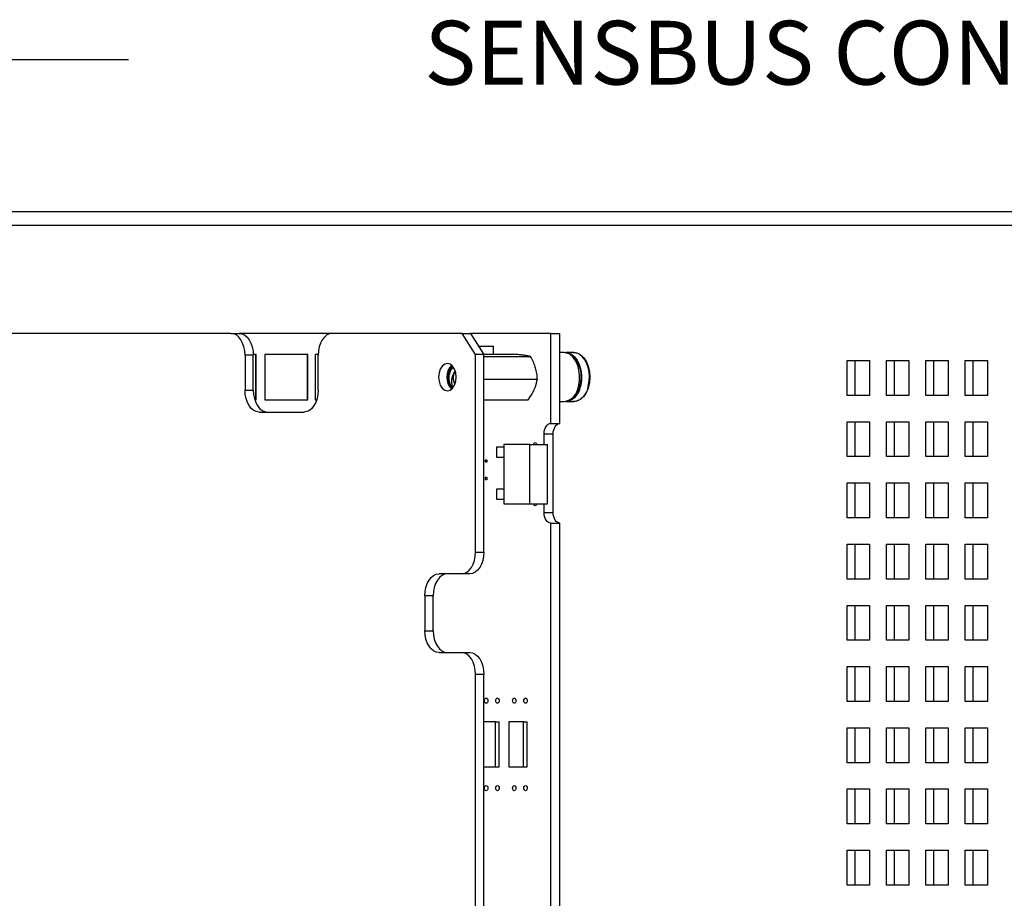
# Paper-space layout '5' of a CAD drawing. Units: inches. Extents: x 0.3 to 21.8, y 0.2 to 16.9.
# Drawn here: x 11.8 to 13.4, y 12.4 to 13.9 of the extents above; entities that cross this region are included whole.
import ezdxf

# ---------------------------------------------------------------- set-up
doc = ezdxf.new("R2010")
doc.units = ezdxf.units.IN
doc.header["$MEASUREMENT"] = 0
doc.styles.add('SLDTEXTSTYLE0', font='GOTHIC.TTF', dxfattribs={"width": 0.913})
doc.styles.get("Standard").update_dxf_attribs({"font": 'GOTHIC.TTF'})
doc.dimstyles.new('SLDDIMSTYLE4', dxfattribs={"dimtxt": 0.18, "dimasz": 0.13, "dimexe": 0, "dimexo": 0.0625, "dimgap": 0, "dimtad": 0, "dimtih": 1, "dimtoh": 1, "dimdec": 0, "dimrnd": 1e-09, "dimzin": 0, "dimdsep": 46, "dimtxsty": 'STANDARD', "dimsah": 1, "dimcen": 0.09, "dimadec": 0, "dimazin": 0, "dimtfac": 0.13, "dimtdec": 0, "dimtofl": 0, "dimtmove": 0, "dimatfit": 3, "dimfxl": 1, "dimfrac": 2, "dimtolj": 1, "dimtzin": 0, "dimarcsym": 0})

psp = doc.layouts.new('5')

# ---------------------------------------------------------------- linework, layer by layer
at = {"color": 7, "linetype": 'Continuous', "lineweight": 25}
for p, q in [((10.8888, 13.5523), (13.7097, 13.5523)), ((13.6923, 13.5295), (10.8713, 13.5295)), ((12.1629, 13.3532), (10.7478, 13.3532)), ((12.1629, 13.3532), (12.1765, 13.3532)), ((12.3282, 13.3532), (12.1765, 13.3532)), ((12.5403, 13.3532), (12.3282, 13.3532)), ((12.5623, 13.3189), (12.5403, 13.3532)), ((12.5403, 13.3532), (12.5539, 13.3532)), ((12.5539, 13.3532), (12.5759, 13.3189)), ((12.6853, 13.3532), (12.5539, 13.3532)), ((12.6853, 13.206), (12.6853, 13.3532)), ((12.6853, 13.3532), (12.7002, 13.3532)), ((12.7002, 13.206), (12.7002, 13.3532)), ((12.1859, 13.3175), (12.1859, 13.2603)), ((12.1994, 13.3175), (12.1859, 13.3175)), ((12.2033, 13.3189), (12.1994, 13.3189)), ((12.2042, 13.3189), (12.1994, 13.3189)), ((12.1994, 13.2603), (12.1994, 13.3175)), ((12.2033, 13.2446), (12.2033, 13.3189)), ((12.2033, 13.3189), (12.2042, 13.3189)), ((12.2042, 13.2446), (12.2042, 13.3189)), ((12.218, 13.3189), (12.218, 13.2446)), ((12.2878, 13.3189), (12.218, 13.3189)), ((12.218, 13.3189), (12.2189, 13.3189)), ((12.2887, 13.3189), (12.2189, 13.3189)), ((12.2878, 13.2446), (12.2878, 13.3189)), ((12.2878, 13.3189), (12.2887, 13.3189)), ((12.2887, 13.2446), (12.2887, 13.3189)), ((12.3006, 13.3189), (12.3006, 13.2446)), ((12.3052, 13.3189), (12.3006, 13.3189)), ((12.3006, 13.3189), (12.3015, 13.3189)), ((12.3052, 13.3189), (12.3015, 13.3189)), ((12.3052, 13.2603), (12.3052, 13.3175)), ((12.5623, 12.996), (12.5623, 13.3189)), ((12.5759, 13.3189), (12.5623, 13.3189)), ((12.5672, 13.3324), (12.5918, 13.3324)), ((12.5758, 13.319), (12.6257, 13.319)), ((12.5759, 12.996), (12.5759, 13.3189)), ((12.5918, 13.319), (12.5918, 13.3324)), ((12.7068, 13.3218), (12.7002, 13.3218)), ((12.7227, 13.3218), (12.7099, 13.3218)), ((12.5759, 13.3156), (12.6521, 13.3156)), ((13.1692, 13.3089), (13.2059, 13.3089)), ((13.1692, 13.2518), (13.1692, 13.3089)), ((13.1823, 13.2518), (13.1823, 13.3089)), ((13.2059, 13.3089), (13.2059, 13.2518)), ((13.2335, 13.3089), (13.2702, 13.3089)), ((13.2335, 13.2518), (13.2335, 13.3089)), ((13.2466, 13.2518), (13.2466, 13.3089)), ((13.2702, 13.3089), (13.2702, 13.2518)), ((13.2978, 13.3089), (13.3345, 13.3089)), ((13.2978, 13.2518), (13.2978, 13.3089)), ((13.3109, 13.2518), (13.3109, 13.3089)), ((13.3345, 13.3089), (13.3345, 13.2518)), ((13.362, 13.2518), (13.362, 13.3089)), ((13.362, 13.3089), (13.3988, 13.3089)), ((13.3751, 13.2518), (13.3751, 13.3089)), ((13.3988, 13.3089), (13.3988, 13.2518)), ((12.5759, 13.2784), (12.6634, 13.2784)), ((12.1859, 13.2603), (12.1994, 13.2603)), ((12.2018, 13.2446), (12.2033, 13.2446)), ((12.2018, 13.2446), (12.2042, 13.2446)), ((12.2033, 13.2446), (12.2042, 13.2446)), ((12.218, 13.2446), (12.2878, 13.2446)), ((12.218, 13.2446), (12.2189, 13.2446)), ((12.2189, 13.2446), (12.2887, 13.2446)), ((12.2878, 13.2446), (12.2887, 13.2446)), ((12.3006, 13.2446), (12.3029, 13.2446)), ((12.3006, 13.2446), (12.3015, 13.2446)), ((12.3015, 13.2446), (12.3029, 13.2446)), ((12.5759, 13.2445), (12.6483, 13.2445)), ((12.7002, 13.2418), (12.7068, 13.2418)), ((12.7099, 13.2418), (12.7227, 13.2418)), ((12.7353, 13.2469), (12.7368, 13.2476)), ((13.2059, 13.2518), (13.1692, 13.2518)), ((13.2702, 13.2518), (13.2335, 13.2518)), ((13.3345, 13.2518), (13.2978, 13.2518)), ((13.3988, 13.2518), (13.362, 13.2518)), ((12.2088, 13.2246), (12.2823, 13.2246)), ((12.6853, 13.206), (12.7002, 13.206)), ((13.1692, 13.2089), (13.2059, 13.2089)), ((13.1692, 13.1518), (13.1692, 13.2089)), ((13.1823, 13.1518), (13.1823, 13.2089)), ((13.2059, 13.2089), (13.2059, 13.1518)), ((13.2335, 13.2089), (13.2702, 13.2089)), ((13.2335, 13.1518), (13.2335, 13.2089)), ((13.2466, 13.1518), (13.2466, 13.2089)), ((13.2702, 13.2089), (13.2702, 13.1518)), ((13.2978, 13.2089), (13.3345, 13.2089)), ((13.2978, 13.1518), (13.2978, 13.2089)), ((13.3109, 13.1518), (13.3109, 13.2089)), ((13.3345, 13.2089), (13.3345, 13.1518)), ((13.362, 13.2089), (13.3988, 13.2089)), ((13.362, 13.1518), (13.362, 13.2089)), ((13.3751, 13.1518), (13.3751, 13.2089)), ((13.3988, 13.2089), (13.3988, 13.1518)), ((12.6743, 13.1718), (12.6743, 13.1889)), ((12.6743, 13.1889), (12.6892, 13.1889)), ((12.6892, 13.0603), (12.6892, 13.1889)), ((12.6086, 13.1718), (12.6086, 13.0745)), ((12.6512, 13.1718), (12.6086, 13.1718)), ((12.6512, 13.0745), (12.6512, 13.1718)), ((12.6512, 13.1718), (12.6798, 13.1718)), ((12.6798, 13.0745), (12.6798, 13.1718)), ((12.6086, 13.1671), (12.5965, 13.1671)), ((12.5965, 13.1671), (12.5965, 13.1507)), ((12.5965, 13.1507), (12.6086, 13.1507)), ((13.2059, 13.1518), (13.1692, 13.1518)), ((13.2702, 13.1518), (13.2335, 13.1518)), ((13.3345, 13.1518), (13.2978, 13.1518)), ((13.3988, 13.1518), (13.362, 13.1518)), ((13.1692, 13.1089), (13.2059, 13.1089)), ((13.1692, 13.0518), (13.1692, 13.1089)), ((13.1823, 13.0518), (13.1823, 13.1089)), ((13.2059, 13.1089), (13.2059, 13.0518)), ((13.2335, 13.1089), (13.2702, 13.1089)), ((13.2335, 13.0518), (13.2335, 13.1089)), ((13.2466, 13.0518), (13.2466, 13.1089)), ((13.2702, 13.1089), (13.2702, 13.0518)), ((13.2978, 13.1089), (13.3345, 13.1089)), ((13.2978, 13.0518), (13.2978, 13.1089)), ((13.3109, 13.0518), (13.3109, 13.1089)), ((13.3345, 13.1089), (13.3345, 13.0518)), ((13.362, 13.1089), (13.3988, 13.1089)), ((13.362, 13.0518), (13.362, 13.1089)), ((13.3751, 13.0518), (13.3751, 13.1089)), ((13.3988, 13.1089), (13.3988, 13.0518)), ((12.6086, 13.0985), (12.5965, 13.0985)), ((12.5965, 13.0985), (12.5965, 13.0822)), ((12.5965, 13.0822), (12.6086, 13.0822)), ((12.6086, 13.0745), (12.6512, 13.0745)), ((12.6512, 13.0745), (12.6798, 13.0745)), ((12.6743, 13.0603), (12.6743, 13.0745)), ((12.6743, 13.0603), (12.6892, 13.0603)), ((12.6853, 11.3532), (12.6853, 13.0432)), ((12.6853, 13.0432), (12.7002, 13.0432)), ((12.7002, 11.3532), (12.7002, 13.0432)), ((13.2059, 13.0518), (13.1692, 13.0518)), ((13.2702, 13.0518), (13.2335, 13.0518)), ((13.3345, 13.0518), (13.2978, 13.0518)), ((13.3988, 13.0518), (13.362, 13.0518)), ((12.5623, 12.996), (12.5759, 12.996)), ((13.1692, 13.0089), (13.2059, 13.0089)), ((13.1692, 12.9518), (13.1692, 13.0089)), ((13.1823, 12.9518), (13.1823, 13.0089)), ((13.2059, 13.0089), (13.2059, 12.9518)), ((13.2335, 13.0089), (13.2702, 13.0089)), ((13.2335, 12.9518), (13.2335, 13.0089)), ((13.2466, 12.9518), (13.2466, 13.0089)), ((13.2702, 13.0089), (13.2702, 12.9518)), ((13.2978, 13.0089), (13.3345, 13.0089)), ((13.2978, 12.9518), (13.2978, 13.0089)), ((13.3109, 12.9518), (13.3109, 13.0089)), ((13.3345, 13.0089), (13.3345, 12.9518)), ((13.362, 13.0089), (13.3988, 13.0089)), ((13.362, 12.9518), (13.362, 13.0089)), ((13.3751, 12.9518), (13.3751, 13.0089)), ((13.3988, 13.0089), (13.3988, 12.9518)), ((12.5394, 12.9603), (12.5027, 12.9603)), ((12.553, 12.9603), (12.5394, 12.9603)), ((13.2059, 12.9518), (13.1692, 12.9518)), ((13.2702, 12.9518), (13.2335, 12.9518)), ((13.3345, 12.9518), (13.2978, 12.9518)), ((13.3988, 12.9518), (13.362, 12.9518)), ((12.4797, 12.9246), (12.4797, 12.8675)), ((12.4933, 12.9246), (12.4797, 12.9246)), ((12.4933, 12.8675), (12.4933, 12.9246)), ((13.1692, 12.9089), (13.2059, 12.9089)), ((13.1692, 12.8518), (13.1692, 12.9089)), ((13.1823, 12.8518), (13.1823, 12.9089)), ((13.2059, 12.9089), (13.2059, 12.8518)), ((13.2335, 12.9089), (13.2702, 12.9089)), ((13.2335, 12.8518), (13.2335, 12.9089)), ((13.2466, 12.8518), (13.2466, 12.9089)), ((13.2702, 12.9089), (13.2702, 12.8518)), ((13.2978, 12.9089), (13.3345, 12.9089)), ((13.2978, 12.8518), (13.2978, 12.9089)), ((13.3109, 12.8518), (13.3109, 12.9089)), ((13.3345, 12.9089), (13.3345, 12.8518)), ((13.362, 12.9089), (13.3988, 12.9089)), ((13.362, 12.8518), (13.362, 12.9089)), ((13.3751, 12.8518), (13.3751, 12.9089)), ((13.3988, 12.9089), (13.3988, 12.8518)), ((12.4797, 12.8675), (12.4933, 12.8675)), ((13.2059, 12.8518), (13.1692, 12.8518)), ((13.2702, 12.8518), (13.2335, 12.8518)), ((13.3345, 12.8518), (13.2978, 12.8518)), ((13.3988, 12.8518), (13.362, 12.8518)), ((12.5027, 12.8318), (12.5394, 12.8318)), ((12.5394, 12.8318), (12.553, 12.8318)), ((13.1692, 12.8089), (13.2059, 12.8089)), ((13.1692, 12.7518), (13.1692, 12.8089)), ((13.1823, 12.7518), (13.1823, 12.8089)), ((13.2059, 12.8089), (13.2059, 12.7518)), ((13.2335, 12.8089), (13.2702, 12.8089)), ((13.2335, 12.7518), (13.2335, 12.8089)), ((13.2466, 12.7518), (13.2466, 12.8089)), ((13.2702, 12.8089), (13.2702, 12.7518)), ((13.2978, 12.8089), (13.3345, 12.8089)), ((13.2978, 12.7518), (13.2978, 12.8089)), ((13.3109, 12.7518), (13.3109, 12.8089)), ((13.3345, 12.8089), (13.3345, 12.7518)), ((13.362, 12.8089), (13.3988, 12.8089)), ((13.362, 12.7518), (13.362, 12.8089)), ((13.3751, 12.7518), (13.3751, 12.8089)), ((13.3988, 12.8089), (13.3988, 12.7518)), ((12.5759, 12.796), (12.5623, 12.796)), ((12.5623, 12.1518), (12.5623, 12.796)), ((12.5759, 12.1518), (12.5759, 12.796)), ((13.2059, 12.7518), (13.1692, 12.7518)), ((13.2702, 12.7518), (13.2335, 12.7518)), ((13.3345, 12.7518), (13.2978, 12.7518)), ((13.3988, 12.7518), (13.362, 12.7518)), ((12.5948, 12.7186), (12.5759, 12.7186)), ((12.5948, 12.6449), (12.5948, 12.7186)), ((12.5948, 12.7186), (12.6009, 12.7186)), ((12.6009, 12.6449), (12.6009, 12.7186)), ((12.6407, 12.7186), (12.6169, 12.7186)), ((12.6169, 12.7186), (12.6169, 12.6449)), ((12.6407, 12.6449), (12.6407, 12.7186)), ((12.6407, 12.7186), (12.6468, 12.7186)), ((12.6468, 12.6449), (12.6468, 12.7186)), ((13.1692, 12.7089), (13.2059, 12.7089)), ((13.1692, 12.6518), (13.1692, 12.7089)), ((13.1823, 12.6518), (13.1823, 12.7089)), ((13.2059, 12.7089), (13.2059, 12.6518)), ((13.2335, 12.7089), (13.2702, 12.7089)), ((13.2335, 12.6518), (13.2335, 12.7089)), ((13.2466, 12.6518), (13.2466, 12.7089)), ((13.2702, 12.7089), (13.2702, 12.6518)), ((13.2978, 12.7089), (13.3345, 12.7089)), ((13.2978, 12.6518), (13.2978, 12.7089)), ((13.3109, 12.6518), (13.3109, 12.7089)), ((13.3345, 12.7089), (13.3345, 12.6518)), ((13.362, 12.7089), (13.3988, 12.7089)), ((13.362, 12.6518), (13.362, 12.7089)), ((13.3751, 12.6518), (13.3751, 12.7089)), ((13.3988, 12.7089), (13.3988, 12.6518)), ((12.5759, 12.6449), (12.5948, 12.6449)), ((12.5948, 12.6449), (12.6009, 12.6449)), ((12.6169, 12.6449), (12.6407, 12.6449)), ((12.6407, 12.6449), (12.6468, 12.6449)), ((13.2059, 12.6518), (13.1692, 12.6518)), ((13.2702, 12.6518), (13.2335, 12.6518)), ((13.3345, 12.6518), (13.2978, 12.6518)), ((13.3988, 12.6518), (13.362, 12.6518)), ((13.1692, 12.6089), (13.2059, 12.6089)), ((13.1692, 12.5518), (13.1692, 12.6089)), ((13.1823, 12.5518), (13.1823, 12.6089)), ((13.2059, 12.6089), (13.2059, 12.5518)), ((13.2335, 12.6089), (13.2702, 12.6089)), ((13.2335, 12.5518), (13.2335, 12.6089)), ((13.2466, 12.5518), (13.2466, 12.6089)), ((13.2702, 12.6089), (13.2702, 12.5518)), ((13.2978, 12.6089), (13.3345, 12.6089)), ((13.2978, 12.5518), (13.2978, 12.6089)), ((13.3109, 12.5518), (13.3109, 12.6089)), ((13.3345, 12.6089), (13.3345, 12.5518)), ((13.362, 12.6089), (13.3988, 12.6089)), ((13.362, 12.5518), (13.362, 12.6089)), ((13.3751, 12.5518), (13.3751, 12.6089)), ((13.3988, 12.6089), (13.3988, 12.5518)), ((13.2059, 12.5518), (13.1692, 12.5518)), ((13.2702, 12.5518), (13.2335, 12.5518)), ((13.3345, 12.5518), (13.2978, 12.5518)), ((13.3988, 12.5518), (13.362, 12.5518)), ((13.1692, 12.5089), (13.2059, 12.5089)), ((13.1692, 12.4518), (13.1692, 12.5089)), ((13.1823, 12.4518), (13.1823, 12.5089)), ((13.2059, 12.5089), (13.2059, 12.4518)), ((13.2335, 12.5089), (13.2702, 12.5089)), ((13.2335, 12.4518), (13.2335, 12.5089)), ((13.2466, 12.4518), (13.2466, 12.5089)), ((13.2702, 12.5089), (13.2702, 12.4518)), ((13.2978, 12.5089), (13.3345, 12.5089)), ((13.2978, 12.4518), (13.2978, 12.5089)), ((13.3109, 12.4518), (13.3109, 12.5089)), ((13.3345, 12.5089), (13.3345, 12.4518)), ((13.362, 12.5089), (13.3988, 12.5089)), ((13.362, 12.4518), (13.362, 12.5089)), ((13.3751, 12.4518), (13.3751, 12.5089)), ((13.3988, 12.5089), (13.3988, 12.4518)), ((13.2059, 12.4518), (13.1692, 12.4518)), ((13.2702, 12.4518), (13.2335, 12.4518)), ((13.3345, 12.4518), (13.2978, 12.4518)), ((13.3988, 12.4518), (13.362, 12.4518))]:
    psp.add_line(p, q, dxfattribs=at)
at = {"color": 7, "linetype": 'Continuous', "lineweight": 25, "flags": 128}
for points in [[(12.1859, 13.3175), (12.1854, 13.3244), (12.1841, 13.3311), (12.182, 13.3373), (12.1791, 13.3427), (12.1756, 13.3472), (12.1717, 13.3505), (12.1674, 13.3525), (12.1629, 13.3532)], [(12.1765, 13.3532), (12.1809, 13.3525), (12.1852, 13.3505), (12.1892, 13.3472), (12.1927, 13.3427), (12.1956, 13.3373), (12.1977, 13.3311), (12.199, 13.3244), (12.1994, 13.3175)], [(12.3282, 13.3532), (12.3237, 13.3525), (12.3194, 13.3505), (12.3154, 13.3472), (12.3119, 13.3427), (12.3091, 13.3373), (12.307, 13.3311), (12.3057, 13.3244), (12.3052, 13.3175)], [(12.7306, 13.2664), (12.7322, 13.2754), (12.7324, 13.2846), (12.7313, 13.2938), (12.7289, 13.3022), (12.7253, 13.3096), (12.7206, 13.3155), (12.7153, 13.3195), (12.7094, 13.3215), (12.7068, 13.3218)], [(12.7083, 13.3217), (12.7125, 13.3215), (12.7183, 13.3195), (12.7237, 13.3155), (12.7283, 13.3096), (12.7319, 13.3022), (12.7344, 13.2938), (12.7355, 13.2846), (12.7352, 13.2754), (12.7336, 13.2664)], [(12.7211, 13.3218), (12.7218, 13.3218), (12.7278, 13.3213), (12.7335, 13.3186), (12.7387, 13.314), (12.7431, 13.3076), (12.7464, 13.2998), (12.7484, 13.291), (12.7491, 13.2818)], [(12.7465, 13.2664), (12.7481, 13.2754), (12.7484, 13.2846), (12.7473, 13.2938), (12.7448, 13.3022), (12.7412, 13.3096), (12.7366, 13.3155), (12.7312, 13.3195), (12.7254, 13.3215), (12.7227, 13.3218)], [(12.7368, 13.3159), (12.7358, 13.3164), (12.7353, 13.3166)], [(12.5308, 13.2818), (12.5301, 13.2886), (12.528, 13.2949), (12.5248, 13.2998), (12.5209, 13.3029), (12.5164, 13.304), (12.512, 13.3029), (12.508, 13.2998), (12.5048, 13.2949), (12.5028, 13.2886), (12.5021, 13.2818), (12.5028, 13.2749), (12.5048, 13.2687), (12.508, 13.2637), (12.512, 13.2606), (12.5164, 13.2595), (12.5209, 13.2606), (12.5248, 13.2637), (12.528, 13.2687), (12.5301, 13.2749), (12.5308, 13.2818)], [(12.5245, 13.3002), (12.5223, 13.2981), (12.5193, 13.2933)], [(12.7491, 13.2818), (12.7484, 13.2725), (12.7464, 13.2637), (12.7431, 13.256), (12.7387, 13.2496), (12.7335, 13.2449), (12.7278, 13.2422), (12.7218, 13.2417), (12.7211, 13.2418)], [(12.2088, 13.2246), (12.2043, 13.2253), (12.2, 13.2273), (12.1961, 13.2306), (12.1926, 13.2351), (12.1897, 13.2405), (12.1876, 13.2467), (12.1863, 13.2534), (12.1859, 13.2603)], [(12.1994, 13.2603), (12.1999, 13.2534), (12.2012, 13.2467), (12.2033, 13.2405), (12.2061, 13.2351), (12.2096, 13.2306), (12.2136, 13.2273), (12.2179, 13.2253), (12.2224, 13.2246)], [(12.3052, 13.2603), (12.3048, 13.2534), (12.3035, 13.2467), (12.3014, 13.2405), (12.2985, 13.2351), (12.295, 13.2306), (12.2911, 13.2273), (12.2867, 13.2253), (12.2823, 13.2246)], [(12.6743, 13.1889), (12.6745, 13.1922), (12.6752, 13.1955), (12.6762, 13.1984), (12.6776, 13.201), (12.6792, 13.2032), (12.6811, 13.2047), (12.6832, 13.2057), (12.6853, 13.206)], [(12.6892, 13.1889), (12.6894, 13.1922), (12.69, 13.1955), (12.6911, 13.1984), (12.6924, 13.201), (12.6941, 13.2032), (12.696, 13.2047), (12.6981, 13.2057), (12.7002, 13.206)], [(12.6571, 13.1718), (12.6571, 13.1719), (12.6577, 13.1734), (12.6587, 13.1744), (12.6599, 13.1748), (12.661, 13.1744), (12.662, 13.1734), (12.6626, 13.1719), (12.6626, 13.1718)], [(12.5784, 13.1446), (12.5785, 13.1454), (12.5788, 13.1461), (12.5792, 13.1466), (12.5797, 13.1468), (12.5803, 13.1466), (12.5807, 13.1461), (12.581, 13.1454), (12.5811, 13.1446), (12.581, 13.1438), (12.5807, 13.1431), (12.5803, 13.1426), (12.5797, 13.1425), (12.5792, 13.1426), (12.5788, 13.1431), (12.5785, 13.1438), (12.5784, 13.1446)], [(12.5784, 13.116), (12.5785, 13.1169), (12.5788, 13.1176), (12.5792, 13.118), (12.5797, 13.1182), (12.5803, 13.118), (12.5807, 13.1176), (12.581, 13.1169), (12.5811, 13.116), (12.581, 13.1152), (12.5807, 13.1145), (12.5803, 13.1141), (12.5797, 13.1139), (12.5792, 13.1141), (12.5788, 13.1145), (12.5785, 13.1152), (12.5784, 13.116)], [(12.6626, 13.0745), (12.6626, 13.0744), (12.662, 13.0729), (12.661, 13.0719), (12.6599, 13.0716), (12.6587, 13.0719), (12.6577, 13.0729), (12.6571, 13.0744), (12.6571, 13.0745)], [(12.6853, 13.0432), (12.6832, 13.0435), (12.6811, 13.0445), (12.6792, 13.0461), (12.6776, 13.0482), (12.6762, 13.0508), (12.6752, 13.0538), (12.6745, 13.057), (12.6743, 13.0603)], [(12.7002, 13.0432), (12.6981, 13.0435), (12.696, 13.0445), (12.6941, 13.0461), (12.6924, 13.0482), (12.6911, 13.0508), (12.69, 13.0538), (12.6894, 13.057), (12.6892, 13.0603)], [(12.5394, 12.9603), (12.5439, 12.961), (12.5482, 12.963), (12.5521, 12.9663), (12.5556, 12.9708), (12.5585, 12.9762), (12.5606, 12.9824), (12.5619, 12.9891), (12.5623, 12.996)], [(12.5759, 12.996), (12.5755, 12.9891), (12.5742, 12.9824), (12.572, 12.9762), (12.5692, 12.9708), (12.5657, 12.9663), (12.5617, 12.963), (12.5574, 12.961), (12.553, 12.9603)], [(12.4797, 12.9246), (12.4801, 12.9316), (12.4814, 12.9383), (12.4836, 12.9445), (12.4864, 12.9499), (12.4899, 12.9543), (12.4939, 12.9576), (12.4982, 12.9596), (12.5027, 12.9603)], [(12.5162, 12.9603), (12.5117, 12.9596), (12.5074, 12.9576), (12.5035, 12.9543), (12.5, 12.9499), (12.4971, 12.9445), (12.495, 12.9383), (12.4937, 12.9316), (12.4933, 12.9246)], [(12.5027, 12.8318), (12.4982, 12.8324), (12.4939, 12.8345), (12.4899, 12.8378), (12.4864, 12.8422), (12.4836, 12.8476), (12.4814, 12.8538), (12.4801, 12.8605), (12.4797, 12.8675)], [(12.4933, 12.8675), (12.4937, 12.8605), (12.495, 12.8538), (12.4971, 12.8476), (12.5, 12.8422), (12.5035, 12.8378), (12.5074, 12.8345), (12.5117, 12.8324), (12.5162, 12.8318)], [(12.5623, 12.796), (12.5619, 12.803), (12.5606, 12.8097), (12.5585, 12.8159), (12.5556, 12.8213), (12.5521, 12.8257), (12.5482, 12.829), (12.5439, 12.8311), (12.5394, 12.8318)], [(12.553, 12.8318), (12.5574, 12.8311), (12.5617, 12.829), (12.5657, 12.8257), (12.5692, 12.8213), (12.572, 12.8159), (12.5742, 12.8097), (12.5755, 12.803), (12.5759, 12.796)], [(12.577, 12.7532), (12.5772, 12.7548), (12.5778, 12.7562), (12.5787, 12.7571), (12.5797, 12.7575), (12.5808, 12.7571), (12.5817, 12.7562), (12.5823, 12.7548), (12.5825, 12.7532), (12.5823, 12.7515), (12.5817, 12.7502), (12.5808, 12.7492), (12.5797, 12.7489), (12.5787, 12.7492), (12.5778, 12.7502), (12.5772, 12.7515), (12.577, 12.7532)], [(12.5954, 12.7532), (12.5956, 12.7548), (12.5962, 12.7562), (12.5971, 12.7571), (12.5981, 12.7575), (12.5992, 12.7571), (12.6001, 12.7562), (12.6007, 12.7548), (12.6009, 12.7532), (12.6007, 12.7515), (12.6001, 12.7502), (12.5992, 12.7492), (12.5981, 12.7489), (12.5971, 12.7492), (12.5962, 12.7502), (12.5956, 12.7515), (12.5954, 12.7532)], [(12.6229, 12.7532), (12.6231, 12.7548), (12.6237, 12.7562), (12.6246, 12.7571), (12.6257, 12.7575), (12.6267, 12.7571), (12.6276, 12.7562), (12.6282, 12.7548), (12.6284, 12.7532), (12.6282, 12.7515), (12.6276, 12.7502), (12.6267, 12.7492), (12.6257, 12.7489), (12.6246, 12.7492), (12.6237, 12.7502), (12.6231, 12.7515), (12.6229, 12.7532)], [(12.6413, 12.7532), (12.6415, 12.7548), (12.6421, 12.7562), (12.643, 12.7571), (12.644, 12.7575), (12.6451, 12.7571), (12.646, 12.7562), (12.6466, 12.7548), (12.6468, 12.7532), (12.6466, 12.7515), (12.646, 12.7502), (12.6451, 12.7492), (12.644, 12.7489), (12.643, 12.7492), (12.6421, 12.7502), (12.6415, 12.7515), (12.6413, 12.7532)], [(12.577, 12.6103), (12.5772, 12.612), (12.5778, 12.6134), (12.5787, 12.6143), (12.5797, 12.6146), (12.5808, 12.6143), (12.5817, 12.6134), (12.5823, 12.612), (12.5825, 12.6103), (12.5823, 12.6087), (12.5817, 12.6073), (12.5808, 12.6064), (12.5797, 12.606), (12.5787, 12.6064), (12.5778, 12.6073), (12.5772, 12.6087), (12.577, 12.6103)], [(12.5954, 12.6103), (12.5956, 12.612), (12.5962, 12.6134), (12.5971, 12.6143), (12.5981, 12.6146), (12.5992, 12.6143), (12.6001, 12.6134), (12.6007, 12.612), (12.6009, 12.6103), (12.6007, 12.6087), (12.6001, 12.6073), (12.5992, 12.6064), (12.5981, 12.606), (12.5971, 12.6064), (12.5962, 12.6073), (12.5956, 12.6087), (12.5954, 12.6103)], [(12.6229, 12.6103), (12.6231, 12.612), (12.6237, 12.6134), (12.6246, 12.6143), (12.6257, 12.6146), (12.6267, 12.6143), (12.6276, 12.6134), (12.6282, 12.612), (12.6284, 12.6103), (12.6282, 12.6087), (12.6276, 12.6073), (12.6267, 12.6064), (12.6257, 12.606), (12.6246, 12.6064), (12.6237, 12.6073), (12.6231, 12.6087), (12.6229, 12.6103)], [(12.6413, 12.6103), (12.6415, 12.612), (12.6421, 12.6134), (12.643, 12.6143), (12.644, 12.6146), (12.6451, 12.6143), (12.646, 12.6134), (12.6466, 12.612), (12.6468, 12.6103), (12.6466, 12.6087), (12.646, 12.6073), (12.6451, 12.6064), (12.644, 12.606), (12.643, 12.6064), (12.6421, 12.6073), (12.6415, 12.6087), (12.6413, 12.6103)]]:
    psp.add_lwpolyline(points, dxfattribs=at)
at = {"color": 7, "linetype": 'Continuous', "lineweight": 25}
for centre, radius, start, end in [((12.6904, 13.2825), 0.0448, 339.9501, 50.4999), ((12.5437, 13.2818), 0.0284, 136.2189, 223.7811), ((12.5419, 13.2818), 0.0253, 153.0233, 226.7774), ((12.5354, 13.277), 0.0167, 200.3017, 231.6714), ((12.7029, 13.2693), 0.0278, 278.0591, 354.1355), ((12.7065, 13.269), 0.0272, 273.7778, 354.6706), ((12.6998, 13.2737), 0.0332, 304.8968, 348.7786), ((12.7188, 13.2693), 0.0278, 278.0591, 354.1355)]:
    psp.add_arc(centre, radius, start, end, dxfattribs=at)
for points, knots in [([(12.6413, 13.3173), (12.641, 13.3174), (12.6386, 13.3177), (12.6336, 13.3183), (12.6283, 13.3188), (12.6257, 13.319)], [0, 0, 0, 0, 0.070027, 0.530752, 1, 1, 1, 1]), ([(12.6521, 13.3156), (12.6506, 13.3159), (12.6477, 13.3165), (12.6435, 13.3171), (12.6413, 13.3173)], [0, 0, 0, 0, 0.495458, 1, 1, 1, 1]), ([(12.6602, 13.297), (12.6601, 13.2974), (12.659, 13.3008), (12.6566, 13.3071), (12.6536, 13.3128), (12.6521, 13.3156)], [0, 0, 0, 0, 0.070027, 0.530752, 1, 1, 1, 1]), ([(12.5197, 13.2712), (12.5196, 13.2717), (12.5193, 13.2727), (12.5189, 13.2742), (12.5187, 13.2758), (12.5185, 13.2774), (12.5184, 13.2791), (12.5184, 13.2807), (12.5185, 13.2824), (12.5187, 13.2841), (12.519, 13.2856), (12.5193, 13.2872), (12.5198, 13.2887), (12.5203, 13.2901), (12.5209, 13.2915), (12.5216, 13.2928), (12.5223, 13.294), (12.5231, 13.2951), (12.524, 13.2961), (12.5249, 13.2969), (12.5256, 13.2976), (12.5261, 13.2979), (12.5262, 13.2979)], [0, 0, 0, 0, 0.0519021, 0.1041645, 0.1575635, 0.2113552, 0.2632581, 0.3155406, 0.369039, 0.4229626, 0.4732442, 0.5238782, 0.5756245, 0.6277552, 0.6777994, 0.7285726, 0.7797257, 0.8316694, 0.8806379, 0.930329, 0.9803872, 1, 1, 1, 1]), ([(12.525, 13.2645), (12.5246, 13.2648), (12.5227, 13.2661), (12.5204, 13.2709), (12.5189, 13.2781), (12.5195, 13.286), (12.5216, 13.293), (12.5242, 13.296), (12.5254, 13.2973)], [0, 0, 0, 0, 0.066557, 0.260575, 0.454593, 0.648611, 0.842629, 1, 1, 1, 1]), ([(12.5265, 13.2868), (12.5261, 13.2861), (12.5255, 13.2851), (12.5248, 13.2836), (12.5242, 13.2821), (12.5237, 13.2805), (12.5234, 13.2788), (12.5233, 13.2776), (12.5231, 13.2763), (12.5231, 13.2751), (12.5231, 13.2738), (12.5232, 13.2726), (12.5233, 13.2713), (12.5235, 13.27), (12.5238, 13.2688), (12.5242, 13.2677), (12.5247, 13.2666), (12.5251, 13.2658), (12.5254, 13.2653), (12.5255, 13.2651)], [0, 0, 0, 0, 0.0994203, 0.1497055, 0.2008438, 0.3002542, 0.3505326, 0.4015891, 0.4531154, 0.504924, 0.5576135, 0.6106051, 0.668534, 0.7268649, 0.7864634, 0.8464998, 0.9044521, 0.9627672, 1, 1, 1, 1]), ([(12.5267, 13.2762), (12.5266, 13.2764), (12.5265, 13.2769), (12.5263, 13.2776), (12.5262, 13.2783), (12.5261, 13.279), (12.526, 13.2799), (12.5259, 13.2811), (12.5259, 13.282), (12.526, 13.2831), (12.5261, 13.2842), (12.5262, 13.2855), (12.5264, 13.2863), (12.5265, 13.2868)], [0, 0, 0, 0, 0.051086, 0.153653, 0.205156, 0.256243, 0.35881, 0.462756, 0.568111, 0.621027, 0.761392, 0.856145, 1, 1, 1, 1]), ([(12.5267, 13.2762), (12.5265, 13.2772), (12.5261, 13.2799), (12.5266, 13.2847), (12.5279, 13.2889), (12.5292, 13.2904), (12.5295, 13.2908)], [0, 0, 0, 0, 0.206365, 0.553233, 0.900102, 1, 1, 1, 1]), ([(12.5265, 13.2868), (12.5269, 13.2878), (12.5276, 13.2896), (12.5287, 13.2909), (12.5292, 13.2915)], [0, 0, 0, 0, 0.556636, 1, 1, 1, 1]), ([(12.6634, 13.2784), (12.6632, 13.2814), (12.6627, 13.2875), (12.661, 13.2938), (12.6602, 13.297)], [0, 0, 0, 0, 0.495458, 1, 1, 1, 1]), ([(12.5286, 13.2709), (12.5284, 13.2712), (12.528, 13.2719), (12.5275, 13.2732), (12.527, 13.2745), (12.5268, 13.2756), (12.5267, 13.2762)], [0, 0, 0, 0, 0.250291, 0.446788, 0.721177, 1, 1, 1, 1]), ([(12.6583, 13.2614), (12.66, 13.266), (12.6622, 13.2717), (12.6632, 13.2772), (12.6634, 13.2784)], [0, 0, 0, 0, 0.7970727, 1, 1, 1, 1]), ([(12.6483, 13.2445), (12.6512, 13.2488), (12.655, 13.2544), (12.6577, 13.2601), (12.6583, 13.2614)], [0, 0, 0, 0, 0.774486, 1, 1, 1, 1])]:
    psp.add_open_spline(points, degree=3, knots=knots, dxfattribs=at)

# ---------------------------------------------------------------- texts
at = {"color": 7, "linetype": 'Continuous', "lineweight": 0, "insert": (13.2683, 13.8637), "char_height": 0.104167, "attachment_point": 2, "style": 'SLDTEXTSTYLE0'}
psp.add_mtext('SENSBUS CONNECTION', dxfattribs=at)

# ---------------------------------------------------------------- leaders
at = {"color": 7, "linetype": 'Continuous', "lineweight": 0}
psp.add_leader([(10.9104, 12.6229), (11.7496, 13.8007), (11.9957, 13.8007)], dimstyle='SLDDIMSTYLE4', dxfattribs=at)

doc.saveas('drawing.dxf')
